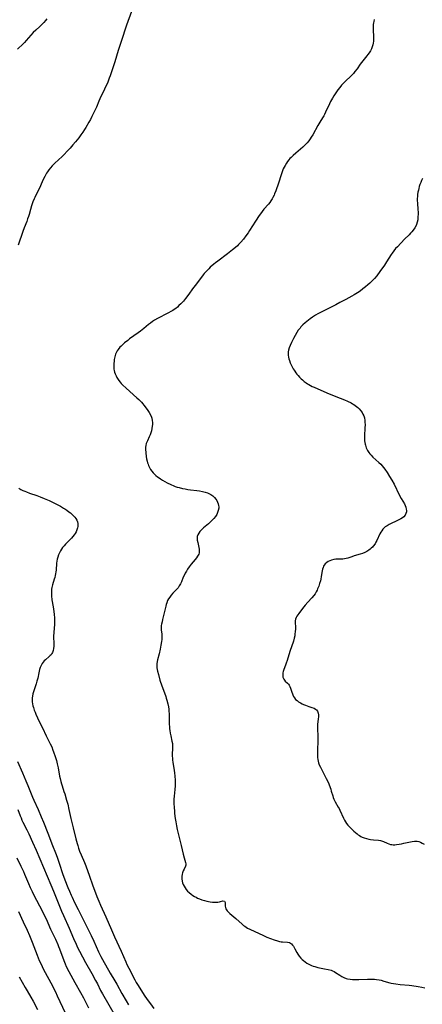
# Model space of a CAD drawing. Units: inches. Extents: x 2091922 to 2097363, y 212534 to 218017.
# Drawn here: x 2092609 to 2092742, y 213727 to 214051 of the extents above; entities that cross this region are included whole.
import ezdxf

# ---------------------------------------------------------------- set-up
doc = ezdxf.new("R2010")
doc.units = ezdxf.units.IN
doc.header["$MEASUREMENT"] = 0
doc.layers.add('c_25_T13S_R19E', color=93, linetype='Continuous')

msp = doc.modelspace()

# ---------------------------------------------------------------- linework, layer by layer
at = {"layer": 'c_25_T13S_R19E', "elevation": 874}
for points in [[(2092646.12, 214053.74), (2092644.49, 214049.16), (2092642.71, 214043.88), (2092641.74, 214040.9), (2092640.61, 214037.17), (2092640.08, 214035.48), (2092639.65, 214034.17), (2092639.07, 214032.49), (2092638.79, 214031.75), (2092638.26, 214030.44), (2092637.21, 214028.17), (2092635.68, 214025), (2092635.34, 214024.22), (2092634.52, 214022.2), (2092633.84, 214020.64), (2092633.09, 214019.13), (2092632.59, 214018.18), (2092632.07, 214017.24), (2092631.04, 214015.49), (2092630.66, 214014.87), (2092630.12, 214014.03), (2092629.45, 214013.09), (2092628.76, 214012.17), (2092627.67, 214010.82), (2092626.79, 214009.78), (2092625.87, 214008.77), (2092624.89, 214007.71), (2092623.89, 214006.67), (2092623.25, 214006.04), (2092620.82, 214003.76), (2092619.96, 214002.88), (2092619.39, 214002.23), (2092618.92, 214001.61), (2092618.47, 214000.97), (2092618.17, 214000.48), (2092617.59, 213999.43), (2092616.97, 213998.16), (2092616.16, 213996.33), (2092615.73, 213995.38), (2092614.55, 213993.08), (2092614.25, 213992.46), (2092614.05, 213992.02), (2092613.67, 213991.1), (2092613.19, 213989.71), (2092612.83, 213988.53), (2092612.38, 213986.88), (2092612.2, 213986.29), (2092611.92, 213985.45), (2092611.62, 213984.64), (2092610.75, 213982.52), (2092610.32, 213981.34), (2092608.8, 213976.8)], [(2092608.99, 213896.85), (2092609.73, 213896.44), (2092610.34, 213896.13), (2092610.95, 213895.85), (2092611.53, 213895.6), (2092612.53, 213895.23), (2092614.98, 213894.42), (2092616.07, 213894.02), (2092617.39, 213893.49), (2092618.99, 213892.77), (2092621.17, 213891.73), (2092622.28, 213891.15), (2092622.75, 213890.89), (2092623.74, 213890.3), (2092624.18, 213890.02), (2092624.84, 213889.57), (2092625.47, 213889.1), (2092625.98, 213888.7), (2092626.46, 213888.28), (2092626.99, 213887.79), (2092627.43, 213887.31), (2092627.81, 213886.82), (2092628.09, 213886.3), (2092628.29, 213885.75), (2092628.4, 213885.19), (2092628.42, 213884.61), (2092628.4, 213884.24), (2092628.32, 213883.76), (2092628.14, 213883.13), (2092627.87, 213882.52), (2092627.58, 213881.98), (2092627.23, 213881.47), (2092626.79, 213880.9), (2092626.31, 213880.35), (2092624.42, 213878.42), (2092623.97, 213877.92), (2092623.44, 213877.29), (2092623.06, 213876.76), (2092622.7, 213876.21), (2092622.37, 213875.59), (2092622.08, 213874.96), (2092621.81, 213874.15), (2092621.65, 213873.5), (2092621.53, 213872.84), (2092621.45, 213872.21), (2092621.29, 213869.88), (2092621.22, 213869.27), (2092621.13, 213868.69), (2092621.01, 213868.12), (2092620.86, 213867.5), (2092620.68, 213866.88), (2092620.11, 213865.02), (2092619.89, 213864.12), (2092619.8, 213863.61), (2092619.75, 213863.09), (2092619.72, 213862.53), (2092619.72, 213861.96), (2092619.74, 213861.46), (2092619.88, 213860.16), (2092619.98, 213859.52), (2092620.41, 213857.11), (2092620.56, 213856.11), (2092620.64, 213855.41), (2092620.74, 213854.13), (2092620.76, 213853.42), (2092620.71, 213852.07), (2092620.5, 213849.41), (2092620.45, 213848.18), (2092620.45, 213847.59), (2092620.54, 213846.06), (2092620.56, 213845.22), (2092620.55, 213844.82), (2092620.48, 213844.09), (2092620.34, 213843.4), (2092620.11, 213842.8), (2092619.89, 213842.43), (2092619.62, 213842.06), (2092619.34, 213841.77), (2092619.05, 213841.5), (2092617.77, 213840.42), (2092617.38, 213840.04), (2092617.02, 213839.62), (2092616.71, 213839.18), (2092616.43, 213838.71), (2092616.23, 213838.29), (2092616.06, 213837.85), (2092615.85, 213837.19), (2092615.71, 213836.65), (2092615.58, 213836.11), (2092615.23, 213834.37), (2092614.99, 213833.33), (2092614.73, 213832.45), (2092613.94, 213830.12), (2092613.67, 213829.14), (2092613.53, 213828.45), (2092613.45, 213827.81), (2092613.42, 213827.17), (2092613.45, 213826.54), (2092613.54, 213825.91), (2092613.68, 213825.22), (2092613.82, 213824.72), (2092614.11, 213823.83), (2092614.37, 213823.12), (2092614.65, 213822.44), (2092615.18, 213821.24), (2092615.53, 213820.5), (2092616.76, 213818.04), (2092617.99, 213815.36), (2092619.35, 213812.75), (2092619.84, 213811.71), (2092620.25, 213810.69), (2092620.48, 213810.09), (2092621.01, 213808.51), (2092621.38, 213807.29), (2092621.68, 213806.11), (2092621.95, 213804.8), (2092622.44, 213802.03), (2092622.58, 213801.32), (2092622.83, 213800.29), (2092623.04, 213799.59), (2092623.25, 213798.92), (2092623.88, 213797.08), (2092624.15, 213796.22), (2092624.75, 213794.14), (2092625.09, 213792.87), (2092625.51, 213791.15), (2092626.17, 213788.2), (2092626.93, 213785.12), (2092627.77, 213781.44), (2092628.17, 213779.94), (2092628.39, 213779.22), (2092628.67, 213778.36), (2092628.99, 213777.44), (2092629.5, 213776.16), (2092630.61, 213773.64), (2092631.03, 213772.57), (2092632.24, 213769.17), (2092633.29, 213766.29), (2092634.68, 213762.51), (2092635.3, 213760.95), (2092635.86, 213759.66), (2092637.6, 213755.85), (2092639.48, 213751.47), (2092640.48, 213749.19), (2092642.64, 213744.47), (2092644.21, 213740.95), (2092644.6, 213740.14), (2092645.21, 213738.91), (2092647.2, 213735.11), (2092647.67, 213734.23), (2092648.3, 213733.15), (2092649.11, 213731.82), (2092650.49, 213729.73), (2092651.59, 213728.18), (2092652.37, 213727.13), (2092653.47, 213725.67)]]:
    msp.add_lwpolyline(points, dxfattribs=at)
at = {"layer": 'c_25_T13S_R19E'}
for points in [[(2092618.27, 214051.31, 876), (2092617.77, 214050.71, 876), (2092617.24, 214050.12, 876), (2092616.87, 214049.73, 876), (2092615.91, 214048.81, 876), (2092614.6, 214047.61, 876), (2092613.78, 214046.83, 876), (2092612.97, 214045.95, 876), (2092611.49, 214044.2, 876), (2092610.87, 214043.5, 876), (2092610.41, 214043.03, 876), (2092608.63, 214041.31, 876)], [(2092725.92, 214051.03, 872), (2092725.79, 214050.46, 872), (2092725.7, 214049.94, 872), (2092725.63, 214049.41, 872), (2092725.59, 214048.78, 872), (2092725.57, 214048.02, 872), (2092725.59, 214047.26, 872), (2092725.66, 214045.81, 872), (2092725.68, 214044.89, 872), (2092725.65, 214043.98, 872), (2092725.58, 214043.32, 872), (2092725.47, 214042.7, 872), (2092725.28, 214042.05, 872), (2092725.04, 214041.42, 872), (2092724.68, 214040.73, 872), (2092724.24, 214040.1, 872), (2092723.04, 214038.62, 872), (2092722.15, 214037.47, 872), (2092721.35, 214036.38, 872), (2092720.31, 214034.88, 872), (2092719.6, 214033.93, 872), (2092719.08, 214033.31, 872), (2092718.65, 214032.84, 872), (2092718.2, 214032.38, 872), (2092716.52, 214030.77, 872), (2092715.84, 214030.1, 872), (2092715.19, 214029.42, 872), (2092714.59, 214028.71, 872), (2092714.01, 214027.98, 872), (2092713.54, 214027.32, 872), (2092712.66, 214025.95, 872), (2092712.18, 214025.15, 872), (2092711.61, 214024.12, 872), (2092711.19, 214023.28, 872), (2092709.96, 214020.55, 872), (2092709.59, 214019.8, 872), (2092709.38, 214019.42, 872), (2092708.97, 214018.71, 872), (2092708.1, 214017.32, 872), (2092707.43, 214016.24, 872), (2092705.7, 214013.17, 872), (2092705.22, 214012.36, 872), (2092704.84, 214011.77, 872), (2092704.44, 214011.2, 872), (2092703.91, 214010.52, 872), (2092703.14, 214009.7, 872), (2092702.48, 214009.09, 872), (2092700.13, 214007.12, 872), (2092699.26, 214006.34, 872), (2092698.6, 214005.71, 872), (2092698.19, 214005.29, 872), (2092697.8, 214004.85, 872), (2092697.4, 214004.35, 872), (2092697.04, 214003.83, 872), (2092696.6, 214003.08, 872), (2092696.3, 214002.49, 872), (2092696.03, 214001.89, 872), (2092695.77, 214001.27, 872), (2092695.29, 213999.93, 872), (2092694.4, 213997.23, 872), (2092693.53, 213994.71, 872), (2092693.17, 213993.75, 872), (2092692.97, 213993.27, 872), (2092692.6, 213992.47, 872), (2092692.35, 213992.02, 872), (2092691.98, 213991.44, 872), (2092691.58, 213990.9, 872), (2092691.16, 213990.36, 872), (2092689.67, 213988.61, 872), (2092689.07, 213987.88, 872), (2092688.5, 213987.13, 872), (2092688.11, 213986.59, 872), (2092686.89, 213984.76, 872), (2092684.91, 213981.64, 872), (2092684.44, 213980.93, 872), (2092683.7, 213979.87, 872), (2092682.89, 213978.81, 872), (2092682.06, 213977.8, 872), (2092681.34, 213977.02, 872), (2092680.94, 213976.64, 872), (2092680.31, 213976.06, 872), (2092679.32, 213975.23, 872), (2092677.67, 213973.92, 872), (2092674.48, 213971.58, 872), (2092673.74, 213971.01, 872), (2092673.14, 213970.52, 872), (2092672.02, 213969.54, 872), (2092671.5, 213969.05, 872), (2092670.71, 213968.25, 872), (2092670.01, 213967.47, 872), (2092669.66, 213967.03, 872), (2092668.45, 213965.41, 872), (2092666.98, 213963.58, 872), (2092666.18, 213962.49, 872), (2092664.92, 213960.69, 872), (2092663.85, 213959.26, 872), (2092663.15, 213958.4, 872), (2092662.72, 213957.93, 872), (2092662.28, 213957.47, 872), (2092661.71, 213956.92, 872), (2092661.17, 213956.44, 872), (2092660.65, 213956.02, 872), (2092660.11, 213955.63, 872), (2092659.7, 213955.36, 872), (2092659.27, 213955.11, 872), (2092658.07, 213954.45, 872), (2092654.6, 213952.68, 872), (2092653.67, 213952.13, 872), (2092652.98, 213951.66, 872), (2092652.32, 213951.16, 872), (2092651.71, 213950.68, 872), (2092650.19, 213949.42, 872), (2092649.04, 213948.51, 872), (2092648.24, 213947.92, 872), (2092645.46, 213945.96, 872), (2092644.86, 213945.5, 872), (2092643.79, 213944.64, 872), (2092643.08, 213944.01, 872), (2092642.68, 213943.62, 872), (2092642.3, 213943.21, 872), (2092641.73, 213942.5, 872), (2092641.42, 213942.04, 872), (2092641.15, 213941.57, 872), (2092640.86, 213940.92, 872), (2092640.7, 213940.48, 872), (2092640.58, 213940.03, 872), (2092640.4, 213939.19, 872), (2092640.34, 213938.73, 872), (2092640.25, 213937.72, 872), (2092640.23, 213937.17, 872), (2092640.24, 213936.6, 872), (2092640.28, 213936.06, 872), (2092640.37, 213935.54, 872), (2092640.53, 213934.98, 872), (2092640.75, 213934.43, 872), (2092641.01, 213933.83, 872), (2092641.31, 213933.23, 872), (2092641.65, 213932.64, 872), (2092641.89, 213932.29, 872), (2092642.34, 213931.72, 872), (2092642.72, 213931.3, 872), (2092643.13, 213930.88, 872), (2092644.32, 213929.77, 872), (2092647.84, 213926.63, 872), (2092648.46, 213926.04, 872), (2092648.91, 213925.59, 872), (2092649.35, 213925.13, 872), (2092649.77, 213924.63, 872), (2092650.18, 213924.12, 872), (2092650.9, 213923.17, 872), (2092651.41, 213922.45, 872), (2092651.87, 213921.73, 872), (2092652.31, 213920.96, 872), (2092652.65, 213920.17, 872), (2092652.74, 213919.88, 872), (2092652.9, 213919.11, 872), (2092652.96, 213918.46, 872), (2092652.96, 213917.81, 872), (2092652.91, 213917.26, 872), (2092652.78, 213916.45, 872), (2092652.63, 213915.77, 872), (2092652.43, 213915.1, 872), (2092652.2, 213914.41, 872), (2092651.94, 213913.74, 872), (2092651.31, 213912.38, 872), (2092650.96, 213911.56, 872), (2092650.76, 213910.88, 872), (2092650.7, 213910.34, 872), (2092650.7, 213909.68, 872), (2092650.8, 213908.53, 872), (2092650.96, 213907.26, 872), (2092651.07, 213906.5, 872), (2092651.22, 213905.74, 872), (2092651.36, 213905.22, 872), (2092651.52, 213904.74, 872), (2092651.7, 213904.26, 872), (2092652.01, 213903.61, 872), (2092652.36, 213903.01, 872), (2092652.76, 213902.44, 872), (2092653.18, 213901.93, 872), (2092653.61, 213901.48, 872), (2092654.13, 213901.01, 872), (2092654.68, 213900.56, 872), (2092655.14, 213900.23, 872), (2092655.62, 213899.92, 872), (2092656.32, 213899.49, 872), (2092657.78, 213898.66, 872), (2092658.98, 213898.05, 872), (2092659.97, 213897.62, 872), (2092660.46, 213897.44, 872), (2092661.12, 213897.22, 872), (2092661.79, 213897.02, 872), (2092662.86, 213896.77, 872), (2092663.74, 213896.6, 872), (2092664.62, 213896.45, 872), (2092665.51, 213896.33, 872), (2092667.57, 213896.08, 872), (2092668.43, 213895.96, 872), (2092669.47, 213895.77, 872), (2092670.28, 213895.58, 872), (2092671.06, 213895.33, 872), (2092671.75, 213895.02, 872), (2092672.17, 213894.79, 872), (2092672.85, 213894.32, 872), (2092673.38, 213893.81, 872), (2092673.85, 213893.23, 872), (2092674.13, 213892.78, 872), (2092674.4, 213892.25, 872), (2092674.61, 213891.7, 872), (2092674.74, 213891.14, 872), (2092674.79, 213890.71, 872), (2092674.79, 213890.29, 872), (2092674.65, 213889.46, 872), (2092674.42, 213888.83, 872), (2092674.11, 213888.2, 872), (2092673.68, 213887.51, 872), (2092673.15, 213886.83, 872), (2092672.55, 213886.18, 872), (2092671.99, 213885.64, 872), (2092671.41, 213885.13, 872), (2092669.83, 213883.8, 872), (2092669.44, 213883.45, 872), (2092668.97, 213883.01, 872), (2092668.56, 213882.55, 872), (2092668.21, 213882.08, 872), (2092667.91, 213881.53, 872), (2092667.72, 213880.96, 872), (2092667.67, 213880.36, 872), (2092667.71, 213879.75, 872), (2092667.86, 213878.94, 872), (2092668.22, 213877.35, 872), (2092668.32, 213876.83, 872), (2092668.38, 213876.33, 872), (2092668.37, 213875.93, 872), (2092668.31, 213875.54, 872), (2092668.19, 213875.15, 872), (2092668.01, 213874.77, 872), (2092667.8, 213874.43, 872), (2092667.43, 213873.88, 872), (2092667, 213873.34, 872), (2092665.76, 213871.83, 872), (2092665.09, 213870.95, 872), (2092664.56, 213870.19, 872), (2092664.16, 213869.56, 872), (2092663.79, 213868.92, 872), (2092663.51, 213868.36, 872), (2092663.13, 213867.52, 872), (2092662.51, 213866.08, 872), (2092662.17, 213865.36, 872), (2092661.8, 213864.68, 872), (2092661.4, 213864.09, 872), (2092660.97, 213863.57, 872), (2092659.7, 213862.29, 872), (2092659.16, 213861.68, 872), (2092658.67, 213861.04, 872), (2092658.27, 213860.45, 872), (2092657.94, 213859.84, 872), (2092657.66, 213859.12, 872), (2092657.5, 213858.58, 872), (2092657.37, 213858.03, 872), (2092657.19, 213857.17, 872), (2092656.32, 213853.65, 872), (2092656.14, 213852.89, 872), (2092655.98, 213852.14, 872), (2092655.9, 213851.66, 872), (2092655.86, 213851.18, 872), (2092655.86, 213850.7, 872), (2092655.89, 213850.21, 872), (2092656.05, 213848.78, 872), (2092656.08, 213848.31, 872), (2092656.08, 213847.7, 872), (2092656.05, 213847.06, 872), (2092655.98, 213846.41, 872), (2092655.78, 213845.15, 872), (2092655.53, 213843.93, 872), (2092655.15, 213842.33, 872), (2092654.62, 213840.36, 872), (2092654.49, 213839.78, 872), (2092654.39, 213839.01, 872), (2092654.4, 213838.3, 872), (2092654.47, 213837.69, 872), (2092654.66, 213836.6, 872), (2092654.93, 213835.49, 872), (2092655.45, 213833.71, 872), (2092656.05, 213831.83, 872), (2092656.57, 213830.34, 872), (2092657.34, 213828.31, 872), (2092657.54, 213827.7, 872), (2092657.73, 213827.09, 872), (2092658.02, 213825.92, 872), (2092658.22, 213824.95, 872), (2092658.34, 213824.11, 872), (2092658.41, 213823.39, 872), (2092658.45, 213822.67, 872), (2092658.48, 213821.96, 872), (2092658.51, 213819.34, 872), (2092658.56, 213818.23, 872), (2092658.61, 213817.66, 872), (2092658.67, 213817.1, 872), (2092658.81, 213816.21, 872), (2092658.98, 213815.37, 872), (2092659.4, 213813.58, 872), (2092659.53, 213812.85, 872), (2092659.61, 213812.15, 872), (2092659.63, 213811.39, 872), (2092659.52, 213809.05, 872), (2092659.52, 213808.63, 872), (2092659.55, 213807.98, 872), (2092659.61, 213807.33, 872), (2092659.68, 213806.68, 872), (2092660.08, 213804, 872), (2092660.19, 213803.16, 872), (2092660.31, 213802.11, 872), (2092660.42, 213800.73, 872), (2092660.45, 213800.15, 872), (2092660.44, 213799.51, 872), (2092660.42, 213798.87, 872), (2092660.34, 213797.75, 872), (2092660.12, 213795.47, 872), (2092660.06, 213794.53, 872), (2092660.04, 213793.82, 872), (2092660.04, 213793.13, 872), (2092660.1, 213791.75, 872), (2092660.19, 213790.54, 872), (2092660.26, 213789.83, 872), (2092660.47, 213788.15, 872), (2092660.64, 213787.01, 872), (2092660.87, 213785.78, 872), (2092661.13, 213784.56, 872), (2092662.4, 213779.25, 872), (2092663.04, 213776.42, 872), (2092663.38, 213775.18, 872), (2092663.9, 213773.66, 872), (2092663.96, 213773.19, 872), (2092663.93, 213772.83, 872), (2092663.81, 213772.44, 872), (2092663.37, 213771.53, 872), (2092663.11, 213770.91, 872), (2092662.9, 213770.23, 872), (2092662.81, 213769.83, 872), (2092662.7, 213769.04, 872), (2092662.68, 213768.31, 872), (2092662.75, 213767.58, 872), (2092662.89, 213766.99, 872), (2092663.09, 213766.42, 872), (2092663.38, 213765.85, 872), (2092663.73, 213765.29, 872), (2092664.12, 213764.77, 872), (2092664.55, 213764.28, 872), (2092665.02, 213763.8, 872), (2092665.69, 213763.24, 872), (2092666.22, 213762.86, 872), (2092666.79, 213762.52, 872), (2092667.31, 213762.22, 872), (2092667.85, 213761.95, 872), (2092668.47, 213761.67, 872)], [(2092741.79, 213998.77, 870), (2092741.46, 213998.05, 870), (2092741.23, 213997.47, 870), (2092740.99, 213996.8, 870), (2092740.78, 213996.13, 870), (2092740.59, 213995.46, 870), (2092740.48, 213994.97, 870), (2092740.33, 213994.25, 870), (2092740.22, 213993.53, 870), (2092740.15, 213992.81, 870), (2092740.11, 213992.14, 870), (2092740.11, 213991.44, 870), (2092740.14, 213990.71, 870), (2092740.31, 213988.48, 870), (2092740.35, 213987.81, 870), (2092740.37, 213987.13, 870), (2092740.34, 213986.07, 870), (2092740.24, 213985.15, 870), (2092740.09, 213984.39, 870), (2092739.85, 213983.66, 870), (2092739.69, 213983.27, 870), (2092739.25, 213982.49, 870), (2092738.72, 213981.75, 870), (2092738.31, 213981.24, 870), (2092737.87, 213980.74, 870), (2092737.41, 213980.25, 870), (2092735.9, 213978.74, 870), (2092733.57, 213976.31, 870), (2092732.98, 213975.67, 870), (2092732.37, 213974.93, 870), (2092731.81, 213974.16, 870), (2092731.55, 213973.77, 870), (2092730.01, 213971.29, 870), (2092729.3, 213970.23, 870), (2092727.81, 213968.15, 870), (2092726.77, 213966.78, 870), (2092725.98, 213965.86, 870), (2092725.37, 213965.2, 870), (2092724.48, 213964.33, 870), (2092723.83, 213963.74, 870), (2092723.09, 213963.11, 870), (2092722.21, 213962.4, 870), (2092721.27, 213961.72, 870), (2092720.46, 213961.17, 870), (2092719.36, 213960.5, 870), (2092718.57, 213960.05, 870), (2092716.56, 213958.97, 870), (2092714.68, 213957.91, 870), (2092713.3, 213957.16, 870), (2092712.18, 213956.59, 870), (2092709.11, 213955.13, 870), (2092708.01, 213954.57, 870), (2092707.44, 213954.25, 870), (2092706.66, 213953.79, 870), (2092705.65, 213953.12, 870), (2092704.91, 213952.59, 870), (2092703.76, 213951.72, 870), (2092703.21, 213951.26, 870), (2092702.49, 213950.6, 870), (2092701.82, 213949.89, 870), (2092701.53, 213949.55, 870), (2092700.96, 213948.8, 870), (2092700.43, 213948.03, 870), (2092699.88, 213947.12, 870), (2092699.33, 213946.1, 870), (2092698.7, 213944.8, 870), (2092698.28, 213943.84, 870), (2092697.97, 213943.04, 870), (2092697.73, 213942.25, 870), (2092697.63, 213941.69, 870), (2092697.58, 213941.13, 870), (2092697.61, 213940.57, 870), (2092697.7, 213940.01, 870), (2092697.85, 213939.41, 870), (2092698.04, 213938.82, 870), (2092698.32, 213938.11, 870), (2092698.65, 213937.39, 870), (2092698.96, 213936.77, 870), (2092699.31, 213936.15, 870), (2092699.58, 213935.72, 870), (2092699.85, 213935.3, 870), (2092700.18, 213934.84, 870), (2092700.53, 213934.4, 870), (2092700.93, 213933.91, 870), (2092701.35, 213933.43, 870), (2092701.93, 213932.84, 870), (2092702.35, 213932.45, 870), (2092702.94, 213931.95, 870), (2092703.56, 213931.5, 870), (2092704.01, 213931.2, 870), (2092704.47, 213930.92, 870), (2092705.52, 213930.36, 870), (2092706.16, 213930.05, 870), (2092707.36, 213929.5, 870), (2092711.14, 213927.91, 870), (2092714.72, 213926.49, 870), (2092716.16, 213925.9, 870), (2092717.2, 213925.45, 870), (2092718.32, 213924.91, 870), (2092718.79, 213924.65, 870), (2092719.24, 213924.38, 870), (2092719.68, 213924.08, 870), (2092720.09, 213923.76, 870), (2092720.56, 213923.35, 870), (2092721.01, 213922.92, 870), (2092721.49, 213922.35, 870), (2092721.95, 213921.7, 870), (2092722.24, 213921.21, 870), (2092722.47, 213920.69, 870), (2092722.7, 213919.99, 870), (2092722.86, 213919.1, 870), (2092722.9, 213918.47, 870), (2092722.92, 213917.83, 870), (2092722.88, 213916.62, 870), (2092722.74, 213914.15, 870), (2092722.74, 213913.38, 870), (2092722.78, 213912.43, 870), (2092722.94, 213911.38, 870), (2092723.04, 213910.95, 870), (2092723.34, 213910.1, 870), (2092723.74, 213909.28, 870), (2092724.18, 213908.6, 870), (2092724.55, 213908.13, 870), (2092724.95, 213907.68, 870), (2092725.53, 213907.11, 870), (2092727.49, 213905.33, 870), (2092728.09, 213904.72, 870), (2092728.54, 213904.21, 870), (2092728.98, 213903.69, 870), (2092729.4, 213903.14, 870), (2092730.17, 213902.05, 870), (2092731.01, 213900.73, 870), (2092731.75, 213899.46, 870), (2092732.45, 213898.13, 870), (2092734.19, 213894.64, 870), (2092734.86, 213893.41, 870), (2092735.87, 213891.66, 870), (2092736.13, 213891.12, 870), (2092736.35, 213890.59, 870), (2092736.5, 213889.98, 870), (2092736.54, 213889.56, 870), (2092736.51, 213889.02, 870), (2092736.38, 213888.51, 870), (2092736.08, 213887.95, 870), (2092735.66, 213887.47, 870), (2092735.23, 213887.12, 870), (2092734.74, 213886.81, 870), (2092734.31, 213886.56, 870), (2092733.37, 213886.09, 870), (2092731.26, 213885.11, 870), (2092730.83, 213884.88, 870), (2092730.19, 213884.51, 870), (2092729.59, 213884.1, 870), (2092729.26, 213883.83, 870), (2092728.78, 213883.35, 870)], [(2092728.78, 213883.35, 870), (2092728.41, 213882.86, 870), (2092728.11, 213882.36, 870), (2092727.83, 213881.83, 870), (2092726.82, 213879.63, 870), (2092726.52, 213879.07, 870), (2092726.2, 213878.53, 870), (2092725.64, 213877.81, 870), (2092725.33, 213877.46, 870), (2092724.99, 213877.13, 870), (2092724.58, 213876.79, 870), (2092724.16, 213876.47, 870), (2092723.52, 213876.06, 870), (2092722.85, 213875.7, 870), (2092722.09, 213875.38, 870), (2092721.3, 213875.11, 870), (2092719.36, 213874.56, 870), (2092718.55, 213874.3, 870), (2092717.21, 213873.85, 870), (2092716.67, 213873.69, 870), (2092716.13, 213873.57, 870), (2092715.63, 213873.51, 870), (2092715.07, 213873.49, 870), (2092713.88, 213873.48, 870), (2092713.27, 213873.44, 870), (2092712.64, 213873.34, 870), (2092711.87, 213873.15, 870), (2092711.31, 213872.94, 870), (2092710.78, 213872.69, 870), (2092710.31, 213872.4, 870), (2092709.82, 213871.99, 870), (2092709.43, 213871.49, 870), (2092709.25, 213871.16, 870), (2092709.11, 213870.8, 870), (2092708.95, 213870.22, 870), (2092708.83, 213869.66, 870), (2092708.52, 213867.82, 870), (2092708.36, 213866.96, 870), (2092708.22, 213866.33, 870), (2092707.97, 213865.45, 870), (2092707.67, 213864.57, 870), (2092707.32, 213863.7, 870), (2092707.15, 213863.32, 870), (2092706.86, 213862.77, 870), (2092706.47, 213862.11, 870), (2092706.02, 213861.49, 870), (2092705.42, 213860.77, 870), (2092704.1, 213859.31, 870), (2092703.26, 213858.33, 870), (2092702.33, 213857.21, 870), (2092701.12, 213855.66, 870), (2092700.5, 213854.77, 870), (2092700.22, 213854.29, 870), (2092700.02, 213853.8, 870), (2092699.92, 213853.22, 870), (2092699.91, 213852.76, 870), (2092699.99, 213850.98, 870), (2092699.99, 213850.31, 870), (2092699.96, 213849.78, 870), (2092699.86, 213848.73, 870), (2092699.78, 213848.21, 870), (2092699.63, 213847.49, 870), (2092699.38, 213846.55, 870), (2092698.21, 213843.07, 870), (2092697.3, 213840.17, 870), (2092697.01, 213839.3, 870), (2092696.77, 213838.64, 870), (2092696.23, 213837.23, 870), (2092695.98, 213836.5, 870), (2092695.9, 213836.14, 870), (2092695.84, 213835.77, 870), (2092695.84, 213835.17, 870), (2092695.93, 213834.62, 870), (2092696.17, 213834.02, 870), (2092696.38, 213833.72, 870), (2092696.69, 213833.39, 870), (2092697.38, 213832.73, 870), (2092697.71, 213832.34, 870), (2092697.93, 213832.01, 870), (2092698.18, 213831.55, 870), (2092698.4, 213831.07, 870), (2092698.78, 213830.07, 870), (2092699.19, 213828.85, 870), (2092699.41, 213828.33, 870), (2092699.7, 213827.81, 870), (2092700.08, 213827.36, 870), (2092700.54, 213826.95, 870), (2092701.06, 213826.58, 870), (2092701.69, 213826.18, 870), (2092702.2, 213825.91, 870), (2092702.72, 213825.65, 870), (2092703.29, 213825.4, 870), (2092703.88, 213825.18, 870), (2092704.41, 213825, 870), (2092705.46, 213824.67, 870), (2092706.14, 213824.42, 870), (2092706.62, 213824.17, 870), (2092707, 213823.86, 870), (2092707.3, 213823.42, 870), (2092707.5, 213822.86, 870), (2092707.59, 213822.27, 870), (2092707.6, 213821.64, 870), (2092707.54, 213820.91, 870), (2092707.29, 213819.08, 870), (2092707.23, 213818.29, 870), (2092707.24, 213817.57, 870), (2092707.35, 213815.34, 870), (2092707.36, 213814.03, 870), (2092707.26, 213810.27, 870), (2092707.26, 213809.26, 870), (2092707.31, 213808.22, 870), (2092707.38, 213807.59, 870), (2092707.49, 213806.97, 870), (2092707.62, 213806.48, 870), (2092707.88, 213805.77, 870), (2092708.22, 213805.02, 870), (2092710.13, 213801.36, 870), (2092710.55, 213800.5, 870), (2092710.97, 213799.54, 870), (2092711.41, 213798.4, 870), (2092711.63, 213797.77, 870), (2092711.83, 213797.14, 870), (2092712.27, 213795.61, 870), (2092712.45, 213795.06, 870), (2092712.65, 213794.52, 870), (2092712.87, 213794.06, 870), (2092713.11, 213793.62, 870), (2092714.12, 213791.92, 870), (2092714.4, 213791.39, 870), (2092714.67, 213790.85, 870), (2092715.84, 213788.22, 870), (2092716.15, 213787.63, 870), (2092716.47, 213787.08, 870), (2092716.83, 213786.55, 870), (2092717.29, 213785.97, 870), (2092717.71, 213785.52, 870), (2092718.15, 213785.08, 870), (2092719.27, 213784.04, 870), (2092719.79, 213783.56, 870), (2092720.32, 213783.11, 870), (2092720.69, 213782.82, 870), (2092721.08, 213782.56, 870), (2092721.51, 213782.28, 870), (2092721.96, 213782.04, 870), (2092722.59, 213781.77, 870), (2092723.39, 213781.52, 870), (2092724.22, 213781.34, 870), (2092724.73, 213781.26, 870), (2092725.72, 213781.15, 870), (2092727.32, 213781.02, 870), (2092727.96, 213780.92, 870), (2092728.32, 213780.81, 870), (2092729, 213780.55, 870), (2092730.21, 213780, 870), (2092730.77, 213779.79, 870), (2092731.29, 213779.65, 870), (2092731.69, 213779.57, 870), (2092732.15, 213779.53, 870), (2092732.73, 213779.54, 870), (2092733.31, 213779.59, 870), (2092734.17, 213779.72, 870), (2092734.94, 213779.87, 870), (2092735.67, 213780.03, 870), (2092737.3, 213780.41, 870), (2092738.45, 213780.64, 870), (2092739.23, 213780.73, 870), (2092740.06, 213780.7, 870), (2092740.67, 213780.55, 870), (2092741.19, 213780.33, 870), (2092741.71, 213780.06, 870), (2092742.36, 213779.66, 870)], [(2092608.53, 213806.93, 876), (2092610.22, 213803.16, 876), (2092611.37, 213800.52, 876), (2092612, 213799, 876), (2092613.56, 213795.16, 876), (2092613.96, 213794.24, 876), (2092615.37, 213791.13, 876), (2092616.4, 213788.75, 876), (2092617.15, 213786.91, 876), (2092618.54, 213783.34, 876), (2092620.05, 213779.26, 876), (2092621.04, 213776.87, 876), (2092621.62, 213775.39, 876), (2092622.41, 213773.13, 876), (2092623.41, 213770.08, 876), (2092624.2, 213767.94, 876), (2092625.17, 213765.41, 876), (2092625.66, 213764.21, 876), (2092626.21, 213762.92, 876), (2092626.52, 213762.23, 876), (2092627.34, 213760.52, 876), (2092628.49, 213758.18, 876), (2092632.81, 213749.63, 876), (2092633.65, 213747.84, 876), (2092635.28, 213744.25, 876), (2092635.99, 213742.79, 876), (2092637.07, 213740.8, 876), (2092638.5, 213738.25, 876), (2092639.08, 213737.26, 876), (2092640.64, 213734.74, 876), (2092641.28, 213733.65, 876), (2092642.95, 213730.6, 876), (2092644.33, 213728.15, 876), (2092645.06, 213726.8, 876)], [(2092608.7, 213791.09, 878), (2092609.45, 213789.04, 878), (2092609.74, 213788.33, 878), (2092610.04, 213787.66, 878), (2092610.36, 213787, 878), (2092611.7, 213784.37, 878), (2092612.31, 213783.1, 878), (2092613.57, 213780.35, 878), (2092614.73, 213777.73, 878), (2092619.59, 213766.37, 878), (2092620.46, 213764.25, 878), (2092622.36, 213759.3, 878), (2092623.02, 213757.7, 878), (2092623.7, 213756.19, 878), (2092625.6, 213752.08, 878), (2092627.06, 213748.62, 878), (2092627.88, 213746.79, 878), (2092628.37, 213745.75, 878), (2092628.98, 213744.54, 878), (2092630.96, 213740.78, 878), (2092633.02, 213737.14, 878), (2092634.28, 213734.85, 878), (2092634.87, 213733.72, 878), (2092635.94, 213731.57, 878), (2092636.52, 213730.49, 878), (2092640.76, 213723.2, 878)], [(2092608.39, 213775.16, 880), (2092609.66, 213772.48, 880), (2092610.51, 213770.74, 880), (2092610.94, 213769.82, 880), (2092611.25, 213769.11, 880), (2092612.23, 213766.73, 880), (2092612.79, 213765.46, 880), (2092613.38, 213764.17, 880), (2092614.1, 213762.66, 880), (2092614.81, 213761.24, 880), (2092616.77, 213757.58, 880), (2092617.5, 213756.13, 880), (2092617.97, 213755.11, 880), (2092619.44, 213751.77, 880), (2092621.04, 213748.43, 880), (2092621.84, 213746.7, 880), (2092622.12, 213746.05, 880), (2092622.41, 213745.29, 880), (2092623.78, 213741.46, 880), (2092624.25, 213740.3, 880), (2092624.61, 213739.5, 880), (2092625.46, 213737.81, 880), (2092626.77, 213735.35, 880), (2092627.41, 213734.22, 880), (2092629.32, 213730.95, 880), (2092630.32, 213729.15, 880), (2092630.87, 213728.08, 880), (2092631.93, 213725.89, 880)], [(2092668.47, 213761.67, 872), (2092669.27, 213761.36, 872), (2092670.05, 213761.12, 872), (2092670.83, 213760.93, 872), (2092671.37, 213760.83, 872), (2092671.95, 213760.75, 872), (2092672.69, 213760.67, 872), (2092673.4, 213760.63, 872), (2092673.94, 213760.61, 872), (2092674.51, 213760.63, 872), (2092675.01, 213760.69, 872), (2092675.4, 213760.79, 872), (2092676.18, 213761.03, 872), (2092676.71, 213760.99, 872), (2092676.93, 213760.55, 872), (2092676.95, 213760.13, 872), (2092676.92, 213759.74, 872), (2092676.91, 213759.32, 872), (2092676.98, 213758.88, 872), (2092677.12, 213758.44, 872), (2092677.29, 213758.11, 872), (2092677.51, 213757.79, 872), (2092677.97, 213757.28, 872), (2092678.39, 213756.88, 872), (2092680.43, 213755.2, 872), (2092682.51, 213753.33, 872), (2092682.91, 213752.99, 872), (2092683.32, 213752.68, 872), (2092683.77, 213752.37, 872), (2092684.25, 213752.07, 872), (2092684.99, 213751.69, 872), (2092689.48, 213749.6, 872), (2092690.63, 213749.13, 872), (2092693.06, 213748.24, 872), (2092694.14, 213747.88, 872), (2092694.74, 213747.73, 872), (2092695.32, 213747.62, 872), (2092695.8, 213747.58, 872), (2092697.42, 213747.51, 872), (2092698.03, 213747.37, 872), (2092698.41, 213747.16, 872), (2092698.77, 213746.86, 872), (2092699.09, 213746.5, 872), (2092699.36, 213746.14, 872), (2092699.6, 213745.74, 872), (2092699.86, 213745.26, 872), (2092700.47, 213744.01, 872), (2092700.77, 213743.49, 872), (2092701.25, 213742.8, 872), (2092701.82, 213742.15, 872), (2092702.22, 213741.77, 872), (2092702.65, 213741.4, 872), (2092703.22, 213740.96, 872), (2092703.82, 213740.55, 872), (2092704.26, 213740.28, 872), (2092704.68, 213740.06, 872), (2092705.36, 213739.77, 872), (2092705.88, 213739.58, 872), (2092706.41, 213739.42, 872), (2092707.4, 213739.17, 872), (2092709.63, 213738.72, 872), (2092710.83, 213738.45, 872), (2092711.74, 213738.2, 872), (2092712.26, 213738.01, 872), (2092712.75, 213737.79, 872), (2092713.24, 213737.5, 872), (2092714.6, 213736.57, 872), (2092715.29, 213736.14, 872), (2092715.99, 213735.78, 872), (2092716.73, 213735.5, 872), (2092717.2, 213735.37, 872), (2092718, 213735.23, 872), (2092718.83, 213735.15, 872), (2092719.46, 213735.13, 872), (2092720.87, 213735.15, 872), (2092723.68, 213735.28, 872), (2092724.66, 213735.3, 872), (2092725.35, 213735.28, 872), (2092726.02, 213735.24, 872), (2092726.68, 213735.17, 872), (2092727.6, 213735.03, 872), (2092728.23, 213734.91, 872), (2092729.08, 213734.68, 872), (2092731.03, 213734.11, 872), (2092731.56, 213733.98, 872), (2092732.27, 213733.84, 872), (2092733.06, 213733.72, 872), (2092734.46, 213733.55, 872), (2092737.41, 213733.26, 872), (2092738.35, 213733.16, 872), (2092740.36, 213732.89, 872), (2092741.6, 213732.68, 872), (2092742.62, 213732.46, 872)], [(2092608.93, 213757.52, 882), (2092610.44, 213754.11, 882), (2092611.72, 213751.4, 882), (2092612.5, 213749.61, 882), (2092613.41, 213747.42, 882), (2092615.02, 213743.21, 882), (2092615.76, 213741.46, 882), (2092616.33, 213740.21, 882), (2092617.08, 213738.69, 882), (2092617.73, 213737.46, 882), (2092619.51, 213734.13, 882), (2092621.05, 213731.11, 882), (2092621.67, 213729.82, 882), (2092624.29, 213724.18, 882)], [(2092609.11, 213736.1, 884), (2092611.08, 213732.58, 884), (2092611.74, 213731.44, 884), (2092612.98, 213729.39, 884), (2092613.74, 213728.05, 884), (2092615.19, 213725.28, 884)]]:
    msp.add_polyline3d(points, dxfattribs=at)

doc.saveas('drawing.dxf')
